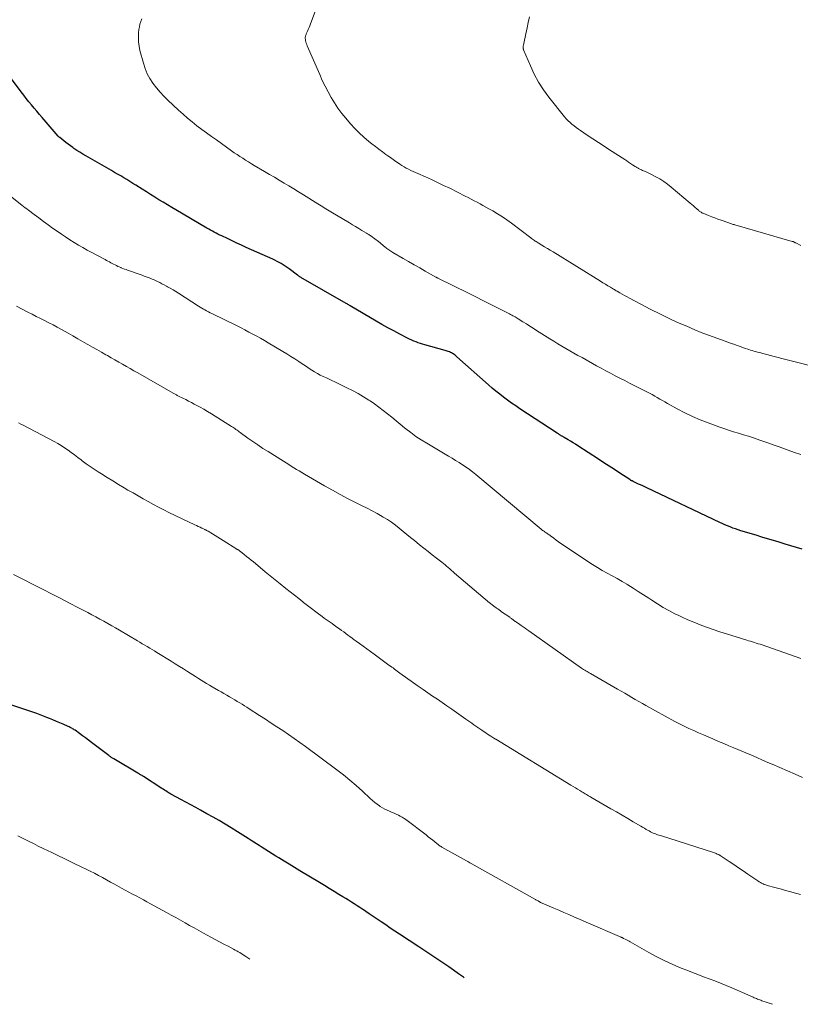
# Model space of a CAD drawing. Units: feet. Extents: x 1955000 to 1960039, y 498792 to 500005.
# Drawn here: x 1958336 to 1958502, y 498893 to 499102 of the extents above; entities that cross this region are included whole.
import ezdxf

# ---------------------------------------------------------------- set-up
doc = ezdxf.new("R2010")
doc.units = ezdxf.units.FT
doc.header["$LTSCALE"] = 100
doc.header["$MEASUREMENT"] = 0
doc.layers.add('CONTOUR INDEX', color=32, linetype='Continuous', lineweight=25)
doc.layers.add('CONTOUR INTERMEDIATE', color=40, linetype='Continuous', lineweight=15)

msp = doc.modelspace()

# ---------------------------------------------------------------- linework, layer by layer
at = {"layer": 'CONTOUR INDEX', "flags": 128}
for points, elevation in [([(1958502.67, 498989.77), (1958501.45, 498990.15), (1958500.23, 498990.53), (1958499.01, 498990.9), (1958497.78, 498991.27), (1958497.77, 498991.27), (1958496.53, 498991.64), (1958495.3, 498992.01), (1958494.07, 498992.37), (1958492.84, 498992.75), (1958489.61, 498993.72), (1958489.04, 498993.9), (1958488.46, 498994.1), (1958487.89, 498994.3), (1958487.33, 498994.52), (1958486.77, 498994.74), (1958486.21, 498994.98), (1958485.65, 498995.23), (1958485.1, 498995.48), (1958469.63, 499002.81), (1958469.19, 499003.02), (1958468.75, 499003.23), (1958468.3, 499003.44), (1958467.86, 499003.65), (1958467.28, 499003.92), (1958467.13, 499004), (1958466.98, 499004.07), (1958466.83, 499004.14), (1958466.68, 499004.21), (1958466.52, 499004.29), (1958466.45, 499004.32), (1958466.38, 499004.35), (1958466.32, 499004.39), (1958466.25, 499004.43), (1958466.18, 499004.47), (1958466.12, 499004.51), (1958466.05, 499004.55), (1958465.99, 499004.59), (1958463.87, 499005.98), (1958462.74, 499006.71), (1958461.62, 499007.45), (1958460.49, 499008.18), (1958459.36, 499008.91), (1958454.96, 499011.76), (1958454.44, 499012.09), (1958453.93, 499012.41), (1958453.41, 499012.73), (1958452.89, 499013.05), (1958452.05, 499013.55), (1958451.94, 499013.61), (1958451.84, 499013.67), (1958451.74, 499013.73), (1958451.64, 499013.79), (1958451.54, 499013.85), (1958451.43, 499013.91), (1958451.33, 499013.98), (1958451.23, 499014.04), (1958451.14, 499014.1), (1958450.99, 499014.19), (1958450.85, 499014.28), (1958450.7, 499014.38), (1958450.55, 499014.47), (1958442.62, 499019.66), (1958441.74, 499020.25), (1958440.88, 499020.84), (1958440.02, 499021.45), (1958439.18, 499022.07), (1958438.34, 499022.71), (1958437.52, 499023.36), (1958436.72, 499024.03), (1958435.93, 499024.72), (1958429.25, 499030.69), (1958429.06, 499030.85), (1958428.88, 499031), (1958428.68, 499031.14), (1958428.48, 499031.28), (1958428.28, 499031.41), (1958428.07, 499031.52), (1958427.86, 499031.62), (1958427.64, 499031.71), (1958427.41, 499031.79), (1958427.19, 499031.87), (1958426.96, 499031.94), (1958426.73, 499032.01), (1958422.44, 499033.22), (1958421.96, 499033.36), (1958421.49, 499033.51), (1958421.02, 499033.68), (1958420.56, 499033.85), (1958420.1, 499034.03), (1958419.64, 499034.23), (1958419.19, 499034.44), (1958418.75, 499034.66), (1958417.09, 499035.52), (1958415.82, 499036.19), (1958414.56, 499036.87), (1958413.32, 499037.57), (1958412.08, 499038.28), (1958406.58, 499041.51), (1958406.41, 499041.61), (1958406.24, 499041.71), (1958406.07, 499041.81), (1958405.9, 499041.91), (1958405.74, 499042.01), (1958405.57, 499042.11), (1958405.4, 499042.2), (1958405.23, 499042.3), (1958396.6, 499047.23), (1958396.43, 499047.32), (1958396.27, 499047.42), (1958396.11, 499047.53), (1958395.95, 499047.63), (1958395.91, 499047.66), (1958395.77, 499047.75), (1958395.64, 499047.85), (1958395.5, 499047.94), (1958395.37, 499048.04), (1958393.6, 499049.37), (1958393.19, 499049.67), (1958392.77, 499049.95), (1958392.34, 499050.22), (1958391.9, 499050.48), (1958391.46, 499050.73), (1958391.01, 499050.96), (1958390.55, 499051.19), (1958390.09, 499051.4), (1958384.46, 499053.94), (1958383.45, 499054.4), (1958382.45, 499054.86), (1958381.45, 499055.32), (1958380.45, 499055.79), (1958379.26, 499056.36), (1958378.85, 499056.55), (1958378.45, 499056.75), (1958378.06, 499056.96), (1958377.66, 499057.17), (1958377.27, 499057.38), (1958376.88, 499057.6), (1958376.5, 499057.82), (1958376.11, 499058.04), (1958369.52, 499061.9), (1958368.62, 499062.44), (1958367.71, 499062.98), (1958366.81, 499063.52), (1958365.92, 499064.06), (1958365.02, 499064.62), (1958364.13, 499065.17), (1958363.24, 499065.73), (1958362.35, 499066.29), (1958361.02, 499067.14), (1958360.38, 499067.54), (1958359.74, 499067.94), (1958359.09, 499068.34), (1958358.44, 499068.73), (1958357.79, 499069.12), (1958357.13, 499069.5), (1958356.48, 499069.88), (1958355.82, 499070.26), (1958350.39, 499073.37), (1958349.74, 499073.75), (1958349.1, 499074.14), (1958348.47, 499074.55), (1958347.85, 499074.97), (1958347.61, 499075.13), (1958347.11, 499075.48), (1958346.62, 499075.84), (1958346.14, 499076.2), (1958345.67, 499076.58), (1958344.82, 499077.26), (1958344.77, 499077.3), (1958344.72, 499077.34), (1958344.67, 499077.38), (1958344.63, 499077.42), (1958344.56, 499077.47), (1958344.46, 499077.56), (1958341.07, 499081.53), (1958340.51, 499082.2), (1958339.94, 499082.87), (1958339.38, 499083.54), (1958338.82, 499084.21), (1958338.27, 499084.89), (1958337.72, 499085.57), (1958337.18, 499086.27), (1958336.66, 499086.96), (1958334.6, 499089.73)], 1020), ([(1958430.8, 498898.74), (1958430.65, 498898.85), (1958429.6, 498899.57), (1958428.55, 498900.3), (1958427.5, 498901.03), (1958426.44, 498901.75), (1958425.38, 498902.46), (1958424.32, 498903.17), (1958423.26, 498903.87), (1958422.19, 498904.58), (1958421.13, 498905.28), (1958417.02, 498908), (1958416.05, 498908.65), (1958415.08, 498909.29), (1958414.11, 498909.94), (1958413.15, 498910.6), (1958412.5, 498911.03), (1958411.86, 498911.47), (1958411.21, 498911.9), (1958410.57, 498912.34), (1958409.92, 498912.77), (1958409.82, 498912.84), (1958409.22, 498913.24), (1958408.63, 498913.64), (1958408.03, 498914.03), (1958407.43, 498914.42), (1958406.83, 498914.8), (1958406.23, 498915.18), (1958405.62, 498915.56), (1958405.01, 498915.93), (1958404.17, 498916.44), (1958403.14, 498917.06), (1958402.1, 498917.68), (1958401.07, 498918.31), (1958400.04, 498918.93), (1958395.83, 498921.48), (1958394.72, 498922.16), (1958393.61, 498922.83), (1958392.5, 498923.51), (1958391.4, 498924.19), (1958390.77, 498924.57), (1958389.98, 498925.06), (1958389.19, 498925.55), (1958388.41, 498926.05), (1958387.62, 498926.54), (1958387.21, 498926.8), (1958386.63, 498927.17), (1958386.05, 498927.54), (1958385.48, 498927.92), (1958384.91, 498928.29), (1958384.33, 498928.67), (1958383.75, 498929.04), (1958383.17, 498929.4), (1958382.59, 498929.76), (1958381.24, 498930.6), (1958379.97, 498931.37), (1958378.69, 498932.12), (1958377.41, 498932.86), (1958376.12, 498933.59), (1958374.77, 498934.34), (1958373.72, 498934.92), (1958372.67, 498935.49), (1958371.62, 498936.06), (1958370.57, 498936.62), (1958368.58, 498937.68), (1958368.52, 498937.71), (1958368.46, 498937.74), (1958368.4, 498937.78), (1958368.34, 498937.81), (1958368.28, 498937.85), (1958368.22, 498937.88), (1958368.16, 498937.92), (1958368.1, 498937.96), (1958367.66, 498938.24), (1958367.38, 498938.42), (1958367.1, 498938.6), (1958366.82, 498938.78), (1958366.54, 498938.96), (1958362.6, 498941.5), (1958362.46, 498941.59), (1958362.31, 498941.68), (1958362.16, 498941.77), (1958362.01, 498941.86), (1958361.87, 498941.95), (1958361.72, 498942.04), (1958361.57, 498942.13), (1958361.42, 498942.22), (1958356.3, 498945.23), (1958356.17, 498945.31), (1958356.04, 498945.39), (1958355.91, 498945.48), (1958355.78, 498945.56), (1958355.66, 498945.65), (1958355.53, 498945.74), (1958355.41, 498945.83), (1958355.29, 498945.92), (1958351.59, 498948.74), (1958350.95, 498949.22), (1958350.32, 498949.69), (1958349.68, 498950.16), (1958349.03, 498950.63), (1958348.07, 498951.32), (1958347.9, 498951.43), (1958347.73, 498951.54), (1958347.56, 498951.65), (1958347.38, 498951.75), (1958347.19, 498951.84), (1958347.01, 498951.93), (1958346.82, 498952.02), (1958346.64, 498952.1), (1958345.57, 498952.58), (1958344.84, 498952.89), (1958344.12, 498953.2), (1958343.39, 498953.51), (1958342.66, 498953.81), (1958342.05, 498954.05), (1958341.01, 498954.46), (1958339.97, 498954.85), (1958338.91, 498955.22), (1958337.86, 498955.58), (1958330.45, 498957.98)], 1000)]:
    msp.add_lwpolyline(points, dxfattribs=dict(at, elevation=elevation))
at = {"layer": 'CONTOUR INTERMEDIATE', "flags": 128}
for points, elevation in [([(1958507.58, 499028.01), (1958498.3, 499030.34), (1958497.5, 499030.54), (1958496.69, 499030.75), (1958495.89, 499030.96), (1958495.09, 499031.17), (1958494.24, 499031.39), (1958493.87, 499031.49), (1958493.5, 499031.59), (1958493.12, 499031.69), (1958492.75, 499031.8), (1958492.38, 499031.9), (1958492.01, 499032.01), (1958491.64, 499032.12), (1958491.27, 499032.24), (1958491.07, 499032.31), (1958490.6, 499032.46), (1958490.14, 499032.62), (1958489.67, 499032.78), (1958489.21, 499032.95), (1958489.1, 499032.99), (1958488.59, 499033.17), (1958488.08, 499033.35), (1958487.56, 499033.53), (1958487.04, 499033.72), (1958485.29, 499034.33), (1958483.91, 499034.82), (1958482.53, 499035.34), (1958481.16, 499035.88), (1958479.8, 499036.44), (1958478.09, 499037.16), (1958476.16, 499038), (1958474.25, 499038.87), (1958472.36, 499039.79), (1958470.49, 499040.75), (1958465.91, 499043.15), (1958465.41, 499043.42), (1958464.9, 499043.7), (1958464.4, 499043.98), (1958463.9, 499044.26), (1958463.32, 499044.6), (1958463.12, 499044.71), (1958462.91, 499044.83), (1958462.71, 499044.95), (1958462.5, 499045.07), (1958461.86, 499045.46), (1958461.33, 499045.77), (1958460.81, 499046.09), (1958460.28, 499046.41), (1958459.76, 499046.73), (1958449.69, 499052.96), (1958449.1, 499053.33), (1958448.5, 499053.69), (1958447.9, 499054.06), (1958447.3, 499054.42), (1958446.5, 499054.9), (1958446.3, 499055.02), (1958446.1, 499055.15), (1958445.9, 499055.28), (1958445.71, 499055.41), (1958445.51, 499055.55), (1958445.32, 499055.69), (1958445.13, 499055.83), (1958444.94, 499055.97), (1958440.86, 499059.05), (1958439.89, 499059.76), (1958438.91, 499060.43), (1958437.9, 499061.07), (1958436.88, 499061.68), (1958436.04, 499062.16), (1958435.42, 499062.51), (1958434.79, 499062.85), (1958434.16, 499063.19), (1958433.53, 499063.52), (1958432.89, 499063.85), (1958432.25, 499064.18), (1958431.62, 499064.5), (1958430.98, 499064.83), (1958427.71, 499066.49), (1958426.43, 499067.12), (1958425.14, 499067.74), (1958423.85, 499068.33), (1958422.54, 499068.91), (1958420.91, 499069.62), (1958420.42, 499069.84), (1958419.93, 499070.06), (1958419.44, 499070.29), (1958418.96, 499070.53), (1958418.49, 499070.79), (1958418.02, 499071.05), (1958417.57, 499071.33), (1958417.12, 499071.63), (1958416.85, 499071.82), (1958416.28, 499072.22), (1958415.7, 499072.62), (1958415.13, 499073.02), (1958414.56, 499073.42), (1958414.17, 499073.7), (1958413.42, 499074.25), (1958412.66, 499074.8), (1958411.92, 499075.37), (1958411.18, 499075.95), (1958410.52, 499076.47), (1958409.49, 499077.35), (1958408.48, 499078.26), (1958407.53, 499079.22), (1958406.61, 499080.22), (1958405.62, 499081.36), (1958404.76, 499082.41), (1958403.94, 499083.5), (1958403.2, 499084.63), (1958402.5, 499085.79), (1958401.85, 499086.99), (1958401.23, 499088.2), (1958400.64, 499089.43), (1958400.08, 499090.68), (1958397.44, 499096.8), (1958397.33, 499097.07), (1958397.24, 499097.35), (1958397.16, 499097.63), (1958397.09, 499097.91), (1958397.04, 499098.2), (1958397.02, 499098.35), (1958397.01, 499098.49), (1958397.02, 499098.63), (1958397.04, 499098.77), (1958397.08, 499098.92), (1958397.12, 499099.06), (1958397.17, 499099.19), (1958397.23, 499099.33), (1958397.47, 499099.85), (1958397.65, 499100.25), (1958397.82, 499100.65), (1958397.99, 499101.05), (1958398.14, 499101.46), (1958401.41, 499110.12)], 1028), ([(1958502.38, 499009.93), (1958501, 499010.36), (1958499.64, 499010.83), (1958498.28, 499011.31), (1958497.73, 499011.52), (1958496.65, 499011.91), (1958495.56, 499012.31), (1958494.48, 499012.69), (1958493.39, 499013.07), (1958493.3, 499013.1), (1958492.26, 499013.46), (1958491.21, 499013.8), (1958490.16, 499014.12), (1958489.1, 499014.43), (1958488.04, 499014.74), (1958486.99, 499015.07), (1958485.95, 499015.42), (1958484.91, 499015.8), (1958482.64, 499016.64), (1958480.97, 499017.3), (1958479.31, 499018.02), (1958477.69, 499018.8), (1958476.09, 499019.64), (1958474.02, 499020.78), (1958473.47, 499021.08), (1958472.93, 499021.39), (1958472.38, 499021.7), (1958471.84, 499022.02), (1958471.3, 499022.33), (1958470.75, 499022.64), (1958470.2, 499022.93), (1958469.64, 499023.22), (1958466.92, 499024.6), (1958465.92, 499025.11), (1958464.91, 499025.62), (1958463.91, 499026.14), (1958462.91, 499026.66), (1958461.92, 499027.18), (1958460.92, 499027.71), (1958459.93, 499028.24), (1958458.95, 499028.78), (1958455.84, 499030.5), (1958454.97, 499030.98), (1958454.11, 499031.47), (1958453.25, 499031.96), (1958452.39, 499032.45), (1958451.53, 499032.95), (1958450.68, 499033.46), (1958449.84, 499033.97), (1958449, 499034.5), (1958446.17, 499036.29), (1958445.45, 499036.75), (1958444.73, 499037.21), (1958444.01, 499037.66), (1958443.29, 499038.12), (1958442.3, 499038.74), (1958442.07, 499038.88), (1958441.84, 499039.02), (1958441.61, 499039.16), (1958441.37, 499039.29), (1958441.14, 499039.42), (1958440.9, 499039.54), (1958440.67, 499039.67), (1958440.43, 499039.79), (1958437.84, 499041.1), (1958436.31, 499041.88), (1958434.78, 499042.65), (1958433.24, 499043.42), (1958431.71, 499044.18), (1958425.22, 499047.39), (1958425.17, 499047.41), (1958425.11, 499047.44), (1958425.06, 499047.47), (1958425.01, 499047.49), (1958424.96, 499047.52), (1958424.91, 499047.55), (1958424.86, 499047.57), (1958424.8, 499047.6), (1958422.53, 499048.88), (1958421.34, 499049.56), (1958420.16, 499050.23), (1958418.98, 499050.91), (1958417.8, 499051.59), (1958415.65, 499052.84), (1958415.43, 499052.97), (1958415.21, 499053.11), (1958415, 499053.25), (1958414.79, 499053.39), (1958414.59, 499053.54), (1958414.38, 499053.7), (1958414.18, 499053.85), (1958413.98, 499054.01), (1958412.57, 499055.17), (1958412.31, 499055.37), (1958412.06, 499055.57), (1958411.8, 499055.77), (1958411.53, 499055.96), (1958411.31, 499056.12), (1958411.16, 499056.23), (1958411, 499056.34), (1958410.85, 499056.44), (1958410.69, 499056.54), (1958410.53, 499056.64), (1958410.37, 499056.74), (1958410.21, 499056.84), (1958410.05, 499056.93), (1958409.04, 499057.54), (1958408.38, 499057.94), (1958407.72, 499058.34), (1958407.06, 499058.74), (1958406.4, 499059.14), (1958402.43, 499061.52), (1958402.09, 499061.72), (1958401.75, 499061.93), (1958401.4, 499062.14), (1958401.06, 499062.35), (1958400.72, 499062.56), (1958400.38, 499062.77), (1958400.04, 499062.98), (1958399.69, 499063.19), (1958396.62, 499065.1), (1958395.6, 499065.73), (1958394.57, 499066.36), (1958393.54, 499066.99), (1958392.51, 499067.61), (1958391.48, 499068.23), (1958390.44, 499068.84), (1958389.4, 499069.45), (1958388.37, 499070.06), (1958386.17, 499071.35), (1958385.55, 499071.72), (1958384.93, 499072.09), (1958384.32, 499072.47), (1958383.71, 499072.86), (1958383.11, 499073.25), (1958382.51, 499073.66), (1958381.92, 499074.06), (1958381.33, 499074.48), (1958378.12, 499076.76), (1958377.08, 499077.5), (1958376.05, 499078.25), (1958375.02, 499079.02), (1958374, 499079.79), (1958373, 499080.58), (1958372.01, 499081.39), (1958371.04, 499082.23), (1958370.1, 499083.09), (1958367.83, 499085.19), (1958366.97, 499086.04), (1958366.15, 499086.92), (1958365.38, 499087.84), (1958364.64, 499088.8), (1958364, 499089.8), (1958363.43, 499090.85), (1958362.97, 499091.95), (1958362.6, 499093.09), (1958361.88, 499095.74), (1958361.68, 499096.67), (1958361.56, 499097.61), (1958361.53, 499098.56), (1958361.58, 499099.51), (1958361.66, 499100.24), (1958361.75, 499100.83), (1958361.88, 499101.4), (1958362.07, 499101.95), (1958362.3, 499102.5)], 1024), ([(1958502.36, 499054.37), (1958501.27, 499054.88), (1958501.18, 499054.93), (1958501.09, 499054.97), (1958500.99, 499055.02), (1958500.9, 499055.07), (1958500.8, 499055.11), (1958500.71, 499055.15), (1958500.61, 499055.18), (1958500.51, 499055.21), (1958488.35, 499058.72), (1958488.16, 499058.78), (1958487.97, 499058.83), (1958487.78, 499058.89), (1958487.59, 499058.95), (1958487.41, 499059.01), (1958487.22, 499059.07), (1958487.03, 499059.13), (1958486.85, 499059.2), (1958485.41, 499059.7), (1958484.74, 499059.94), (1958484.07, 499060.18), (1958483.41, 499060.44), (1958482.74, 499060.7), (1958481.71, 499061.11), (1958481.57, 499061.18), (1958481.43, 499061.24), (1958481.29, 499061.31), (1958481.15, 499061.39), (1958481.02, 499061.48), (1958480.9, 499061.56), (1958480.77, 499061.66), (1958480.65, 499061.76), (1958480.21, 499062.15), (1958479.87, 499062.44), (1958479.52, 499062.74), (1958479.18, 499063.03), (1958478.84, 499063.32), (1958474.8, 499066.76), (1958474.03, 499067.38), (1958473.23, 499067.95), (1958472.4, 499068.47), (1958471.54, 499068.95), (1958470.31, 499069.58), (1958470.05, 499069.71), (1958469.78, 499069.84), (1958469.51, 499069.96), (1958469.24, 499070.07), (1958469.11, 499070.12), (1958468.9, 499070.21), (1958468.69, 499070.3), (1958468.48, 499070.39), (1958468.28, 499070.49), (1958468.12, 499070.57), (1958468, 499070.63), (1958467.88, 499070.7), (1958467.76, 499070.76), (1958467.64, 499070.83), (1958467.52, 499070.9), (1958467.4, 499070.97), (1958467.28, 499071.05), (1958467.17, 499071.12), (1958466.57, 499071.51), (1958466.16, 499071.77), (1958465.75, 499072.04), (1958465.34, 499072.31), (1958464.92, 499072.58), (1958461.71, 499074.67), (1958460.52, 499075.45), (1958459.33, 499076.23), (1958458.14, 499077.01), (1958456.95, 499077.8), (1958455.52, 499078.75), (1958455.06, 499079.07), (1958454.6, 499079.4), (1958454.15, 499079.74), (1958453.71, 499080.1), (1958453.29, 499080.47), (1958452.88, 499080.86), (1958452.5, 499081.28), (1958452.13, 499081.71), (1958448.82, 499085.86), (1958447.67, 499087.44), (1958446.61, 499089.07), (1958445.69, 499090.78), (1958444.86, 499092.54), (1958443.43, 499095.92), (1958443.39, 499096.04), (1958443.36, 499096.16), (1958443.34, 499096.28), (1958443.33, 499096.4), (1958443.33, 499096.53), (1958443.33, 499096.65), (1958443.35, 499096.77), (1958443.37, 499096.9), (1958443.6, 499097.98), (1958443.73, 499098.64), (1958443.87, 499099.3), (1958444.01, 499099.96), (1958444.15, 499100.62), (1958444.39, 499101.73), (1958444.65, 499102.94)], 1032), ([(1958502.38, 498966.58), (1958494.12, 498969.45), (1958493.71, 498969.59), (1958493.3, 498969.72), (1958492.89, 498969.85), (1958492.48, 498969.97), (1958492.07, 498970.1), (1958491.66, 498970.22), (1958491.25, 498970.34), (1958490.84, 498970.47), (1958486.57, 498971.78), (1958485.15, 498972.24), (1958483.73, 498972.71), (1958482.33, 498973.22), (1958480.93, 498973.75), (1958479.95, 498974.14), (1958479.05, 498974.5), (1958478.16, 498974.88), (1958477.28, 498975.28), (1958476.4, 498975.69), (1958475.58, 498976.09), (1958474.32, 498976.74), (1958473.08, 498977.42), (1958471.86, 498978.16), (1958470.67, 498978.94), (1958470.01, 498979.39), (1958468.92, 498980.12), (1958467.81, 498980.84), (1958466.7, 498981.53), (1958465.57, 498982.22), (1958465.37, 498982.33), (1958464.34, 498982.94), (1958463.29, 498983.55), (1958462.24, 498984.13), (1958461.19, 498984.71), (1958460.14, 498985.3), (1958459.1, 498985.91), (1958458.08, 498986.54), (1958457.07, 498987.2), (1958451.87, 498990.68), (1958451.35, 498991.03), (1958450.84, 498991.39), (1958450.33, 498991.75), (1958449.83, 498992.12), (1958449.14, 498992.63), (1958448.98, 498992.75), (1958448.83, 498992.86), (1958448.67, 498992.97), (1958448.51, 498993.08), (1958448.35, 498993.19), (1958448.19, 498993.3), (1958448.02, 498993.41), (1958447.86, 498993.52), (1958447.83, 498993.54), (1958447.65, 498993.67), (1958447.47, 498993.8), (1958447.3, 498993.93), (1958447.14, 498994.06), (1958433.26, 499005.68), (1958432.58, 499006.23), (1958431.89, 499006.76), (1958431.18, 499007.26), (1958430.46, 499007.74), (1958429.72, 499008.21), (1958428.98, 499008.67), (1958428.24, 499009.13), (1958427.49, 499009.57), (1958422.82, 499012.33), (1958421.68, 499013.04), (1958420.55, 499013.78), (1958419.46, 499014.57), (1958418.4, 499015.39), (1958418.1, 499015.62), (1958417.2, 499016.35), (1958416.3, 499017.08), (1958415.4, 499017.82), (1958414.51, 499018.56), (1958413.6, 499019.28), (1958412.68, 499019.99), (1958411.74, 499020.66), (1958410.78, 499021.31), (1958410.5, 499021.5), (1958409.37, 499022.2), (1958408.23, 499022.88), (1958407.06, 499023.51), (1958405.87, 499024.1), (1958405.41, 499024.33), (1958404.44, 499024.79), (1958403.46, 499025.26), (1958402.49, 499025.72), (1958401.52, 499026.18), (1958400.81, 499026.51), (1958400.19, 499026.81), (1958399.59, 499027.14), (1958399, 499027.48), (1958398.42, 499027.85), (1958397.84, 499028.22), (1958397.27, 499028.6), (1958396.7, 499028.98), (1958396.13, 499029.36), (1958395.62, 499029.7), (1958394.8, 499030.24), (1958393.97, 499030.77), (1958393.12, 499031.29), (1958392.28, 499031.8), (1958389.14, 499033.67), (1958388.33, 499034.14), (1958387.51, 499034.61), (1958386.69, 499035.07), (1958385.87, 499035.51), (1958385.03, 499035.95), (1958384.2, 499036.39), (1958383.36, 499036.81), (1958382.52, 499037.23), (1958377.13, 499039.88), (1958376.77, 499040.06), (1958376.41, 499040.25), (1958376.05, 499040.44), (1958375.7, 499040.63), (1958375.36, 499040.84), (1958375.01, 499041.04), (1958374.67, 499041.25), (1958374.33, 499041.46), (1958370.05, 499044.2), (1958369.48, 499044.55), (1958368.91, 499044.9), (1958368.33, 499045.25), (1958367.74, 499045.58), (1958367.53, 499045.7), (1958367.05, 499045.97), (1958366.56, 499046.22), (1958366.07, 499046.47), (1958365.57, 499046.7), (1958365.32, 499046.82), (1958364.9, 499047.01), (1958364.48, 499047.19), (1958364.05, 499047.36), (1958363.62, 499047.53), (1958363.19, 499047.69), (1958362.76, 499047.85), (1958362.33, 499048.01), (1958361.89, 499048.16), (1958359.26, 499049.08), (1958358.91, 499049.21), (1958358.56, 499049.34), (1958358.21, 499049.47), (1958357.87, 499049.61), (1958357.8, 499049.63), (1958357.49, 499049.77), (1958357.18, 499049.9), (1958356.88, 499050.05), (1958356.58, 499050.2), (1958356.28, 499050.35), (1958355.98, 499050.51), (1958355.68, 499050.67), (1958355.39, 499050.83), (1958355.08, 499051), (1958354.78, 499051.17), (1958354.48, 499051.33), (1958354.18, 499051.49), (1958351.62, 499052.86), (1958350.67, 499053.37), (1958349.73, 499053.9), (1958348.8, 499054.44), (1958347.88, 499055), (1958346.96, 499055.57), (1958346.06, 499056.15), (1958345.17, 499056.75), (1958344.28, 499057.36), (1958343.32, 499058.05), (1958342.34, 499058.76), (1958341.35, 499059.47), (1958340.38, 499060.19), (1958339.41, 499060.91), (1958338.2, 499061.82), (1958337.84, 499062.1), (1958337.47, 499062.37), (1958337.11, 499062.65), (1958336.75, 499062.94), (1958331.16, 499067.32)], 1016), ([(1958502.74, 498941.26), (1958501.12, 498941.97), (1958499.49, 498942.67), (1958497.87, 498943.38), (1958496.25, 498944.09), (1958495.36, 498944.48), (1958494.18, 498944.99), (1958493.01, 498945.5), (1958491.83, 498946.01), (1958490.65, 498946.51), (1958488.14, 498947.58), (1958487.06, 498948.04), (1958485.97, 498948.5), (1958484.88, 498948.96), (1958483.8, 498949.42), (1958483.68, 498949.47), (1958482.65, 498949.91), (1958481.63, 498950.35), (1958480.61, 498950.79), (1958479.59, 498951.24), (1958478.57, 498951.7), (1958477.57, 498952.18), (1958476.58, 498952.68), (1958475.59, 498953.2), (1958469.43, 498956.57), (1958468.67, 498956.99), (1958467.91, 498957.42), (1958467.15, 498957.86), (1958466.41, 498958.3), (1958465.66, 498958.75), (1958464.91, 498959.19), (1958464.16, 498959.63), (1958463.4, 498960.06), (1958457.62, 498963.35), (1958457.38, 498963.49), (1958457.14, 498963.63), (1958456.9, 498963.77), (1958456.66, 498963.92), (1958456.43, 498964.06), (1958456.19, 498964.21), (1958455.96, 498964.37), (1958455.73, 498964.53), (1958444.53, 498972.47), (1958444.13, 498972.75), (1958443.73, 498973.03), (1958443.33, 498973.31), (1958442.93, 498973.58), (1958442.34, 498973.99), (1958442.23, 498974.06), (1958442.12, 498974.13), (1958442.01, 498974.21), (1958441.89, 498974.28), (1958441.7, 498974.4), (1958441.68, 498974.41), (1958441.67, 498974.42), (1958441.65, 498974.43), (1958441.63, 498974.45), (1958441.56, 498974.5), (1958441.54, 498974.51), (1958441.53, 498974.52), (1958441.51, 498974.54), (1958441.49, 498974.55), (1958441.35, 498974.66), (1958441.27, 498974.73), (1958441.18, 498974.8), (1958441.1, 498974.87), (1958441.01, 498974.94), (1958440.95, 498974.98), (1958440.83, 498975.07), (1958440.71, 498975.16), (1958440.59, 498975.24), (1958440.47, 498975.33), (1958438.76, 498976.5), (1958438.48, 498976.7), (1958438.2, 498976.89), (1958437.92, 498977.09), (1958437.65, 498977.29), (1958437.42, 498977.46), (1958437.26, 498977.57), (1958437.1, 498977.69), (1958436.95, 498977.81), (1958436.8, 498977.93), (1958436.65, 498978.05), (1958436.49, 498978.18), (1958436.34, 498978.3), (1958436.2, 498978.43), (1958428.76, 498984.72), (1958428.42, 498985.01), (1958428.08, 498985.3), (1958427.74, 498985.6), (1958427.4, 498985.89), (1958427.06, 498986.18), (1958426.72, 498986.47), (1958426.37, 498986.75), (1958426.02, 498987.03), (1958424.92, 498987.89), (1958424.02, 498988.6), (1958423.11, 498989.31), (1958422.22, 498990.03), (1958421.32, 498990.74), (1958420.22, 498991.63), (1958419.41, 498992.28), (1958418.6, 498992.93), (1958417.8, 498993.59), (1958417, 498994.25), (1958416.18, 498994.89), (1958415.35, 498995.51), (1958414.48, 498996.08), (1958413.6, 498996.62), (1958413.34, 498996.77), (1958412.3, 498997.36), (1958411.25, 498997.94), (1958410.2, 498998.49), (1958409.13, 498999.03), (1958407.84, 498999.66), (1958406.14, 499000.53), (1958404.44, 499001.41), (1958402.77, 499002.34), (1958401.11, 499003.28), (1958396.83, 499005.76), (1958396.27, 499006.09), (1958395.71, 499006.43), (1958395.15, 499006.76), (1958394.6, 499007.1), (1958394.04, 499007.44), (1958393.49, 499007.79), (1958392.94, 499008.13), (1958392.39, 499008.48), (1958389.1, 499010.54), (1958388.01, 499011.23), (1958386.94, 499011.94), (1958385.88, 499012.67), (1958384.82, 499013.42), (1958383.18, 499014.6), (1958382.96, 499014.76), (1958382.73, 499014.93), (1958382.51, 499015.09), (1958382.28, 499015.26), (1958382.05, 499015.42), (1958381.83, 499015.59), (1958381.59, 499015.74), (1958381.36, 499015.89), (1958377.05, 499018.57), (1958376.26, 499019.05), (1958375.46, 499019.52), (1958374.66, 499019.97), (1958373.85, 499020.41), (1958373.42, 499020.64), (1958372.82, 499020.96), (1958372.22, 499021.27), (1958371.62, 499021.58), (1958371.01, 499021.88), (1958370.09, 499022.35), (1958369.95, 499022.42), (1958369.81, 499022.49), (1958369.66, 499022.57), (1958369.52, 499022.65), (1958369.38, 499022.72), (1958369.24, 499022.8), (1958369.1, 499022.88), (1958368.96, 499022.96), (1958361.41, 499027.26), (1958360.6, 499027.72), (1958359.79, 499028.18), (1958358.99, 499028.65), (1958358.18, 499029.11), (1958357.37, 499029.57), (1958356.56, 499030.03), (1958355.76, 499030.49), (1958354.95, 499030.95), (1958354.64, 499031.12), (1958353.68, 499031.67), (1958352.72, 499032.22), (1958351.76, 499032.76), (1958350.8, 499033.31), (1958350.68, 499033.37), (1958349.67, 499033.95), (1958348.65, 499034.53), (1958347.64, 499035.11), (1958346.62, 499035.69), (1958345.18, 499036.5), (1958344.3, 499036.99), (1958343.41, 499037.47), (1958342.52, 499037.93), (1958341.62, 499038.38), (1958340.72, 499038.83), (1958339.82, 499039.28), (1958338.93, 499039.74), (1958338.03, 499040.2), (1958335.61, 499041.46)], 1012), ([(1958502.29, 498916.39), (1958502.03, 498916.48), (1958501.76, 498916.56), (1958501.48, 498916.64), (1958501.21, 498916.72), (1958499.93, 498917.07), (1958499.09, 498917.3), (1958498.24, 498917.53), (1958497.4, 498917.76), (1958496.56, 498917.98), (1958495.47, 498918.27), (1958495.18, 498918.36), (1958494.88, 498918.46), (1958494.59, 498918.57), (1958494.31, 498918.7), (1958494.29, 498918.71), (1958494.02, 498918.84), (1958493.75, 498918.99), (1958493.49, 498919.14), (1958493.24, 498919.3), (1958491.06, 498920.77), (1958490.08, 498921.43), (1958489.09, 498922.1), (1958488.11, 498922.76), (1958487.12, 498923.42), (1958485.24, 498924.69), (1958485.2, 498924.72), (1958485.15, 498924.75), (1958485.11, 498924.77), (1958485.07, 498924.8), (1958485.02, 498924.83), (1958484.98, 498924.85), (1958484.93, 498924.87), (1958484.89, 498924.89), (1958484.58, 498925.02), (1958484.38, 498925.1), (1958484.18, 498925.18), (1958483.97, 498925.25), (1958483.77, 498925.32), (1958472.49, 498928.92), (1958472.18, 498929.02), (1958471.88, 498929.12), (1958471.58, 498929.24), (1958471.29, 498929.36), (1958470.99, 498929.48), (1958470.7, 498929.62), (1958470.42, 498929.76), (1958470.13, 498929.91), (1958469.9, 498930.04), (1958469.5, 498930.26), (1958469.11, 498930.49), (1958468.71, 498930.71), (1958468.32, 498930.94), (1958466.74, 498931.88), (1958465.55, 498932.58), (1958464.36, 498933.27), (1958463.17, 498933.96), (1958461.98, 498934.65), (1958457.73, 498937.08), (1958457.49, 498937.22), (1958457.25, 498937.36), (1958457.01, 498937.5), (1958456.77, 498937.64), (1958456.53, 498937.78), (1958456.29, 498937.93), (1958456.06, 498938.07), (1958455.82, 498938.21), (1958455.36, 498938.5), (1958454.89, 498938.79), (1958454.42, 498939.07), (1958453.95, 498939.36), (1958453.49, 498939.65), (1958437.5, 498949.4), (1958437.45, 498949.43), (1958437.4, 498949.46), (1958437.35, 498949.49), (1958437.3, 498949.52), (1958437.24, 498949.55), (1958437.19, 498949.59), (1958437.14, 498949.62), (1958437.09, 498949.65), (1958436.47, 498950.05), (1958436.1, 498950.29), (1958435.74, 498950.52), (1958435.38, 498950.76), (1958435.01, 498950.99), (1958434.53, 498951.31), (1958434.1, 498951.6), (1958433.68, 498951.89), (1958433.25, 498952.19), (1958432.84, 498952.49), (1958432.42, 498952.8), (1958432, 498953.1), (1958431.58, 498953.4), (1958431.16, 498953.7), (1958428.14, 498955.81), (1958427.13, 498956.52), (1958426.11, 498957.21), (1958425.09, 498957.9), (1958424.07, 498958.59), (1958423.05, 498959.28), (1958422.04, 498959.97), (1958421.03, 498960.67), (1958420.02, 498961.39), (1958417.11, 498963.48), (1958416.82, 498963.69), (1958416.53, 498963.9), (1958416.24, 498964.12), (1958415.96, 498964.33), (1958415.67, 498964.55), (1958415.39, 498964.76), (1958415.1, 498964.97), (1958414.81, 498965.18), (1958411.64, 498967.47), (1958410.86, 498968.04), (1958410.07, 498968.61), (1958409.29, 498969.18), (1958408.51, 498969.75), (1958407.83, 498970.25), (1958407.39, 498970.57), (1958406.95, 498970.9), (1958406.51, 498971.23), (1958406.08, 498971.56), (1958405.64, 498971.89), (1958405.2, 498972.21), (1958404.75, 498972.53), (1958404.31, 498972.85), (1958403.53, 498973.39), (1958402.7, 498973.98), (1958401.87, 498974.58), (1958401.04, 498975.17), (1958400.22, 498975.78), (1958400.11, 498975.86), (1958399.24, 498976.51), (1958398.37, 498977.16), (1958397.51, 498977.83), (1958396.65, 498978.49), (1958396.53, 498978.59), (1958395.62, 498979.31), (1958394.71, 498980.03), (1958393.8, 498980.75), (1958392.89, 498981.47), (1958391.69, 498982.42), (1958390.61, 498983.28), (1958389.54, 498984.14), (1958388.48, 498985.02), (1958387.42, 498985.89), (1958385.99, 498987.08), (1958385.51, 498987.48), (1958385.02, 498987.88), (1958384.53, 498988.27), (1958384.04, 498988.66), (1958383.23, 498989.3), (1958383.14, 498989.37), (1958383.05, 498989.44), (1958382.95, 498989.5), (1958382.86, 498989.57), (1958382.76, 498989.64), (1958382.66, 498989.7), (1958382.56, 498989.76), (1958382.47, 498989.83), (1958379.53, 498991.67), (1958378.97, 498992.02), (1958378.41, 498992.36), (1958377.85, 498992.71), (1958377.28, 498993.05), (1958376.35, 498993.61), (1958376.25, 498993.67), (1958376.15, 498993.72), (1958376.05, 498993.78), (1958375.95, 498993.83), (1958375.85, 498993.89), (1958375.75, 498993.94), (1958375.64, 498993.99), (1958375.54, 498994.04), (1958375.01, 498994.29), (1958374.64, 498994.46), (1958374.27, 498994.64), (1958373.9, 498994.81), (1958373.54, 498994.99), (1958368.04, 498997.62), (1958366.93, 498998.17), (1958365.82, 498998.73), (1958364.73, 498999.3), (1958363.64, 498999.9), (1958362.56, 499000.5), (1958361.48, 499001.12), (1958360.4, 499001.74), (1958359.33, 499002.37), (1958358.54, 499002.84), (1958357.31, 499003.57), (1958356.09, 499004.31), (1958354.88, 499005.05), (1958353.67, 499005.8), (1958353.01, 499006.22), (1958352.14, 499006.78), (1958351.28, 499007.35), (1958350.45, 499007.95), (1958349.62, 499008.57), (1958349.36, 499008.77), (1958348.67, 499009.3), (1958347.98, 499009.82), (1958347.28, 499010.33), (1958346.58, 499010.84), (1958345.87, 499011.34), (1958345.14, 499011.81), (1958344.4, 499012.25), (1958343.64, 499012.67), (1958337.04, 499016.14), (1958336.56, 499016.39), (1958336.09, 499016.64)], 1008), ([(1958496.3, 498893.08), (1958495.64, 498893.31), (1958494.96, 498893.54), (1958494.08, 498893.84), (1958493.84, 498893.93), (1958493.61, 498894.01), (1958493.38, 498894.1), (1958493.15, 498894.19), (1958492.91, 498894.28), (1958492.68, 498894.37), (1958492.46, 498894.47), (1958492.23, 498894.57), (1958487.66, 498896.6), (1958486.48, 498897.1), (1958485.3, 498897.59), (1958484.1, 498898.06), (1958482.9, 498898.5), (1958481.69, 498898.94), (1958480.49, 498899.39), (1958479.29, 498899.85), (1958478.1, 498900.32), (1958476.93, 498900.79), (1958475.17, 498901.53), (1958473.43, 498902.33), (1958471.73, 498903.19), (1958470.05, 498904.1), (1958466.1, 498906.34), (1958465.84, 498906.49), (1958465.57, 498906.64), (1958465.3, 498906.78), (1958465.02, 498906.92), (1958464.69, 498907.1), (1958464.58, 498907.15), (1958464.48, 498907.2), (1958464.37, 498907.25), (1958464.26, 498907.3), (1958464.16, 498907.35), (1958464.05, 498907.39), (1958463.94, 498907.44), (1958463.83, 498907.49), (1958457.22, 498910.35), (1958457.06, 498910.42), (1958456.89, 498910.49), (1958456.73, 498910.56), (1958456.57, 498910.63), (1958456.41, 498910.7), (1958456.25, 498910.77), (1958456.09, 498910.84), (1958455.93, 498910.91), (1958454.11, 498911.69), (1958453.04, 498912.14), (1958451.97, 498912.6), (1958450.9, 498913.06), (1958449.83, 498913.52), (1958447.38, 498914.57), (1958447.26, 498914.62), (1958447.15, 498914.67), (1958447.04, 498914.73), (1958446.93, 498914.79), (1958446.82, 498914.85), (1958446.71, 498914.91), (1958446.6, 498914.98), (1958446.49, 498915.04), (1958446.45, 498915.07), (1958446.32, 498915.15), (1958446.19, 498915.23), (1958446.05, 498915.3), (1958445.92, 498915.38), (1958432.26, 498923.02), (1958432.02, 498923.15), (1958431.78, 498923.29), (1958431.55, 498923.42), (1958431.31, 498923.55), (1958426.07, 498926.48), (1958425.98, 498926.54), (1958425.88, 498926.6), (1958425.78, 498926.66), (1958425.69, 498926.72), (1958425.59, 498926.79), (1958425.5, 498926.85), (1958425.41, 498926.92), (1958425.32, 498926.99), (1958424.57, 498927.59), (1958424.1, 498927.96), (1958423.63, 498928.33), (1958423.16, 498928.7), (1958422.69, 498929.06), (1958418.42, 498932.32), (1958418.03, 498932.59), (1958417.63, 498932.85), (1958417.22, 498933.08), (1958416.8, 498933.3), (1958416.37, 498933.5), (1958415.93, 498933.69), (1958415.49, 498933.87), (1958415.05, 498934.05), (1958414.9, 498934.1), (1958414.39, 498934.32), (1958413.9, 498934.56), (1958413.42, 498934.84), (1958412.96, 498935.13), (1958412.82, 498935.23), (1958412.3, 498935.6), (1958411.79, 498935.99), (1958411.31, 498936.4), (1958410.83, 498936.83), (1958409.16, 498938.38), (1958407.84, 498939.56), (1958406.49, 498940.72), (1958405.11, 498941.84), (1958403.7, 498942.92), (1958397.04, 498947.88), (1958395.86, 498948.75), (1958394.66, 498949.6), (1958393.45, 498950.43), (1958392.23, 498951.24), (1958391, 498952.04), (1958389.77, 498952.85), (1958388.54, 498953.65), (1958387.31, 498954.45), (1958385.06, 498955.9), (1958384.57, 498956.22), (1958384.07, 498956.54), (1958383.57, 498956.85), (1958383.07, 498957.16), (1958382.57, 498957.46), (1958382.06, 498957.76), (1958381.56, 498958.06), (1958381.05, 498958.36), (1958380.9, 498958.44), (1958380.32, 498958.78), (1958379.73, 498959.11), (1958379.15, 498959.45), (1958378.57, 498959.79), (1958377.24, 498960.58), (1958376.64, 498960.93), (1958376.05, 498961.28), (1958375.46, 498961.63), (1958374.87, 498961.99), (1958374.29, 498962.35), (1958373.7, 498962.71), (1958373.12, 498963.07), (1958372.54, 498963.44), (1958371.98, 498963.8), (1958371.12, 498964.34), (1958370.25, 498964.89), (1958369.39, 498965.43), (1958368.52, 498965.97), (1958365.48, 498967.85), (1958364.97, 498968.17), (1958364.46, 498968.48), (1958363.94, 498968.79), (1958363.42, 498969.1), (1958362.9, 498969.4), (1958362.38, 498969.71), (1958361.86, 498970.02), (1958361.34, 498970.32), (1958357.54, 498972.57), (1958356.71, 498973.05), (1958355.88, 498973.53), (1958355.05, 498974.01), (1958354.21, 498974.48), (1958353.37, 498974.95), (1958352.53, 498975.41), (1958351.68, 498975.86), (1958350.83, 498976.31), (1958348.8, 498977.36), (1958346.93, 498978.32), (1958345.06, 498979.29), (1958343.19, 498980.25), (1958341.32, 498981.21), (1958335.03, 498984.43)], 1004), ([(1958385.21, 498902.69), (1958384.37, 498903.27), (1958384.05, 498903.48), (1958383.74, 498903.68), (1958383.42, 498903.88), (1958383.09, 498904.07), (1958382.77, 498904.26), (1958382.44, 498904.44), (1958382.11, 498904.62), (1958381.77, 498904.8), (1958380.61, 498905.41), (1958379.7, 498905.89), (1958378.79, 498906.37), (1958377.88, 498906.86), (1958376.97, 498907.36), (1958375.38, 498908.23), (1958374.4, 498908.77), (1958373.42, 498909.32), (1958372.44, 498909.86), (1958371.46, 498910.41), (1958370.48, 498910.95), (1958369.5, 498911.5), (1958368.51, 498912.04), (1958367.53, 498912.58), (1958364.14, 498914.42), (1958363.37, 498914.84), (1958362.6, 498915.26), (1958361.83, 498915.68), (1958361.06, 498916.1), (1958360.29, 498916.51), (1958359.52, 498916.93), (1958358.75, 498917.35), (1958357.98, 498917.78), (1958356.49, 498918.6), (1958355.63, 498919.07), (1958354.77, 498919.54), (1958353.91, 498920), (1958353.04, 498920.46), (1958352.18, 498920.92), (1958351.3, 498921.36), (1958350.43, 498921.8), (1958349.55, 498922.24), (1958347.6, 498923.18), (1958347.04, 498923.45), (1958346.48, 498923.72), (1958345.92, 498923.99), (1958345.37, 498924.25), (1958344.81, 498924.52), (1958344.25, 498924.78), (1958343.69, 498925.05), (1958343.13, 498925.32), (1958341.29, 498926.21), (1958340.26, 498926.71), (1958339.22, 498927.22), (1958338.19, 498927.73), (1958337.16, 498928.25), (1958335.95, 498928.87)], 996)]:
    msp.add_lwpolyline(points, dxfattribs=dict(at, elevation=elevation))

doc.saveas('drawing.dxf')
